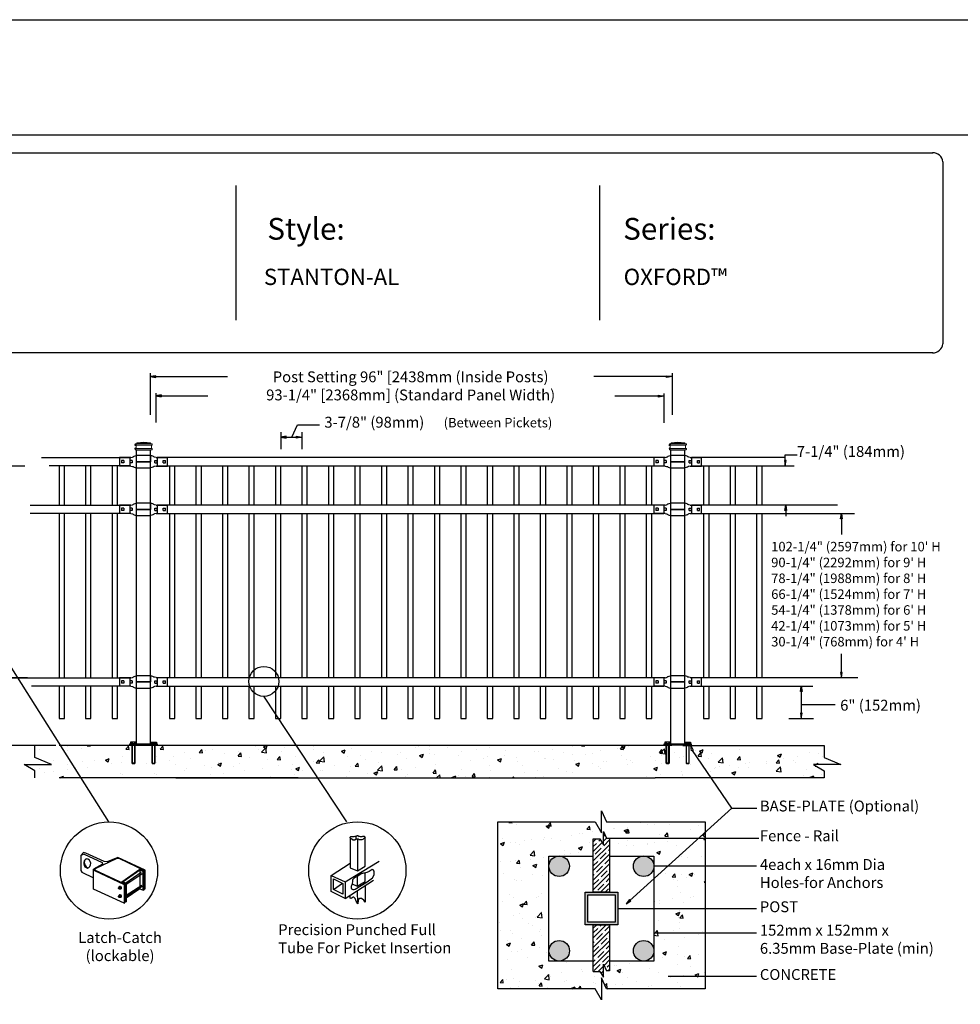
# Model space of a CAD drawing. Units: inches. Extents: x 29 to 584, y 32 to 398.
# Drawn here: x 174 to 347, y 217 to 398 of the extents above; entities that cross this region are included whole.
import ezdxf

# ---------------------------------------------------------------- set-up
doc = ezdxf.new("R2010")
doc.units = ezdxf.units.IN
doc.header["$MEASUREMENT"] = 0
for name, color, linetype in [('3D OBJECT 1', 250, 'Continuous'), ('BASE PLATES', 250, 'Continuous'), ('BASE PLATES 1', 250, 'Continuous'), ('CONCREATE 1', 250, 'Continuous'), ('DIMENSION 1', 250, 'Continuous'), ('FORMET OR TEMPLATE 1', 250, 'Continuous'), ('GATE POST 1', 250, 'Continuous'), ('Layer 1', 250, 'Continuous'), ('RAILS 1', 250, 'Continuous'), ('TEXT', 250, 'Continuous')]:
    doc.layers.add(name, color=color, linetype=linetype)
doc.styles.get("Standard").update_dxf_attribs({"font": 'Verdana.ttf'})
pattern_1 = [(50, (76.49, 126.285), (7.1726, -0.62752), [0.75, -8.25]), (355, (76.49, 126.285), (-1.38751, 7.52192), [0.6, -6.6]), (100.4514, (77.088, 126.233), (5.78509, 6.8944), [0.6374, -7.01142]), (46.1842, (76.49, 128.285), (10.6724, -1.6552), [1.125, -12.375]), (96.6356, (77.38, 128.147), (9.34662, 9.7412), [0.9561, -10.51714]), (351.184, (76.49, 128.285), (9.3466, 9.7412), [0.9, -9.9]), (21, (77.49, 127.785), (5.96907, -4.02619), [0.75, -8.25]), (326, (77.49, 127.785), (2.43315, 7.2515), [0.6, -6.6]), (71.4514, (77.988, 127.4497), (8.40222, 3.22531), [0.6374, -7.01142]), (37.5, (76.4902, 126.2852), (0.121599, 3.328939), [0, -6.52, 0, -6.7, 0, -6.625]), (7.5, (76.4902, 126.285), (2.630695, 3.944117), [0, -3.82, 0, -6.37, 0, -2.525]), (327.5, (74.2602, 126.2852), (5.338224, -0.225549), [0, -2.5, 0, -7.8, 0, -10.35]), (317.5, (73.2602, 126.285), (5.83186, 1.00105), [0, -3.25, 0, -5.18, 0, -7.35])]

# ---------------------------------------------------------------- blocks, each defined once
blk = doc.blocks.new('nut')
for p, q in [((1398.048, 154.364), (1398.418, 154.364)), ((1398.128, 154.09), (1398.107, 154.203)), ((1398.107, 154.203), (1398.107, 152.562)), ((1398.359, 154.203), (1398.338, 154.09)), ((1398.359, 154.09), (1398.359, 154.203)), ((1398.359, 152.562), (1398.359, 154.203)), ((1398.107, 154.09), (1398.359, 154.09)), ((1398.128, 152.562), (1398.128, 154.09)), ((1398.338, 154.09), (1398.338, 152.562)), ((1398.107, 152.562), (1398.359, 152.562)), ((1398.338, 152.541), (1398.128, 152.541))]:
    blk.add_line(p, q)
blk.add_lwpolyline([(1397.986, 154.213), (1397.986, 154.344, -0.326033), (1398.11, 154.344), (1398.11, 154.213), (1398.11, 154.344, -0.163017), (1398.356, 154.344), (1398.356, 154.213), (1398.356, 154.344, -0.326033), (1398.48, 154.344), (1398.48, 154.213), (1397.986, 154.213)], format="xyb")
blk.add_lwpolyline([(1397.986, 154.213, -0.414214), (1397.996, 154.203), (1398.47, 154.203, -0.414214), (1398.48, 154.213)], format="xyb", close=True)
blk.add_lwpolyline([(1398.107, 152.562), (1398.128, 152.541), (1398.338, 152.541), (1398.359, 152.562)])
blk = doc.blocks.new('base plate')
at = {"layer": 'BASE PLATES'}
for p, q in [((307.43, 267.2), (312.43, 267.2)), ((307.43, 266.95), (307.43, 267.2)), ((312.43, 266.95), (307.43, 266.95)), ((312.43, 267.2), (312.43, 266.95))]:
    blk.add_line(p, q, dxfattribs=at)
blk = doc.blocks.new('base plate 1')
at = {"layer": 'GATE POST 1', "color": 250}
blk.add_lwpolyline([(214.69, 265.58), (214.69, 265.58)], dxfattribs=at)
blk.add_blockref('base plate', (-96.26, -1.36))
at = {"linetype": 'Continuous', "yscale": 2.164278364862282, "zscale": 2.164278364862282}
for p, xscale in [((3238, -67.9), -2.164278364862282), ((-2810.65, -67.9), 2.164278364862282)]:
    blk.add_blockref('nut', p, dxfattribs=dict(at, xscale=xscale))
blk = doc.blocks.new('l b l')
for p, q in [((102.91, 1136.71), (103.18, 1136.77)), ((103.18, 1136.77), (103.31, 1136.82)), ((103.18, 1136.77), (103.18, 1136.77)), ((103.31, 1136.82), (103.38, 1136.86)), ((103.41, 1136.87), (103.38, 1136.86)), ((103.41, 1136.87), (103.51, 1136.93)), ((103.51, 1136.94), (103.69, 1137.01)), ((103.69, 1137.01), (103.96, 1137.07)), ((102.91, 1135.14), (103.18, 1135.08)), ((103.18, 1135.08), (103.18, 1135.08)), ((103.18, 1135.08), (103.31, 1135.03)), ((103.31, 1135.03), (103.38, 1134.99)), ((103.41, 1134.98), (103.38, 1134.99)), ((103.41, 1134.98), (103.51, 1134.92)), ((103.51, 1134.92), (103.69, 1134.84)), ((103.69, 1134.84), (103.96, 1134.78)), ((103.96, 1135.93), (106.49, 1135.93))]:
    blk.add_line(p, q)
at = {"layer": 'Layer 1', "color": 250, "lineweight": 25}
for points in [[(102.91, 1136.71), (100.83, 1136.71)], [(100.83, 1136.71), (100.83, 1135.14)], [(106.49, 1137.07), (103.96, 1137.07)], [(106.49, 1137.07), (106.49, 1135.93)], [(102.91, 1135.14), (100.83, 1135.14)], [(101.19, 1136.14), (101.19, 1135.72)], [(101.61, 1136.14), (101.19, 1136.14)], [(101.61, 1135.72), (101.19, 1135.72)], [(101.61, 1136.14), (101.61, 1135.72)], [(102.7, 1136.14), (102.7, 1135.72)], [(102.7, 1136.14), (102.7, 1135.72)], [(103.12, 1136.14), (102.7, 1136.14)], [(103.12, 1135.72), (102.7, 1135.72)], [(103.12, 1136.14), (103.12, 1135.72)], [(103.96, 1134.78), (103.96, 1135.93)]]:
    blk.add_lwpolyline(points, dxfattribs=at)

msp = doc.modelspace()

# ---------------------------------------------------------------- hatches: boundary and pattern name
at = {"layer": '3D OBJECT 1'}
h = msp.add_hatch(color=256, dxfattribs=at)
h.dxf.hatch_style = 1
h.paths.add_polyline_path([(270.9, 242.01, 1), (274.67, 242.01, 1)])
h = msp.add_hatch(color=256, dxfattribs=at)
h.dxf.hatch_style = 1
h.paths.add_polyline_path([(286.47, 242.01, 1), (290.24, 242.01, 1)])
h = msp.add_hatch(color=256, dxfattribs=at)
h.dxf.hatch_style = 1
h.paths.add_polyline_path([(270.91, 226.45, 1), (274.68, 226.45, 1)])
h = msp.add_hatch(color=256, dxfattribs=at)
h.dxf.hatch_style = 1
h.paths.add_polyline_path([(286.47, 226.45, 1), (290.24, 226.45, 1)])
at = {"layer": 'CONCREATE 1'}
h = msp.add_hatch(dxfattribs=at)
h.set_pattern_fill('AR-CONC', color=250)
h.set_pattern_definition([(50, (70.191, 126.285), (7.1726, -0.62752), [0.75, -8.25]), (355, (70.191, 126.285), (-1.3875, 7.52192), [0.6, -6.6]), (100.4514, (70.789, 126.233), (5.7851, 6.8944), [0.6374, -7.01142]), (46.184, (70.191, 128.285), (10.6724, -1.6552), [1.125, -12.375]), (96.6356, (71.081, 128.147), (9.3466, 9.7412), [0.9561, -10.51714]), (351.184, (70.191, 128.285), (9.3466, 9.7412), [0.9, -9.9]), (21, (71.191, 127.785), (5.96907, -4.02619), [0.75, -8.25]), (326, (71.191, 127.785), (2.43315, 7.2515), [0.6, -6.6]), (71.4514, (71.6886, 127.45), (8.40222, 3.2253), [0.6374, -7.01142]), (37.5, (70.1912, 126.2853), (0.1216, 3.32894), [0, -6.52, 0, -6.7, 0, -6.625]), (7.5, (70.1912, 126.2853), (2.630695, 3.94412), [0, -3.82, 0, -6.37, 0, -2.525]), (327.5, (67.9612, 126.2853), (5.338224, -0.22555), [0, -2.5, 0, -7.8, 0, -10.35]), (317.5, (66.961, 126.2853), (5.83186, 1.00105), [0, -3.25, 0, -5.18, 0, -7.35])])
h.paths.add_polyline_path([(195.21, 264.26), (176.28, 264.26), (176.28, 262.05), (179.34, 260.74), (174.31, 260.74), (176.28, 259.6), (176.28, 258.26), (193.49, 258.26), (193.49, 258.51), (195.21, 258.51)])
h = msp.add_hatch(dxfattribs=at)
h.set_pattern_fill('AR-CONC', color=250)
h.set_pattern_definition(pattern_1)
h.paths.add_polyline_path([(217.72, 264.26), (196.61, 264.26), (196.61, 258.51), (205.02, 258.51), (205.02, 258.26), (218.12, 258.26)])
h.paths.add_polyline_path([(298, 264.26), (217.72, 264.26), (218.12, 258.26), (291.8, 258.26), (291.8, 258.51), (298, 258.51)])
h = msp.add_hatch(dxfattribs=at)
h.set_pattern_fill('AR-CONC', color=250)
h.set_pattern_definition(pattern_1)
h.paths.add_polyline_path([(321.55, 262.05), (321.55, 264.26), (288.68, 264.26), (288.68, 258.51), (297.03, 258.51), (297.03, 258.26), (321.55, 258.26), (321.55, 259.6), (319.58, 260.74), (324.62, 260.74)])
h = msp.add_hatch(dxfattribs=at)
h.set_pattern_fill('AR-CONC', color=256)
h.set_pattern_definition([(50, (81.888, 125.3494), (7.1726, -0.62752), [0.75, -8.25]), (355, (81.888, 125.3494), (-1.38751, 7.52192), [0.6, -6.6]), (100.4514, (82.4857, 125.297), (5.78509, 6.8944), [0.6374, -7.01142]), (46.184, (81.888, 127.349), (10.6724, -1.6552), [1.125, -12.375]), (96.6356, (82.777, 127.211), (9.3466, 9.7412), [0.9561, -10.51714]), (351.184, (81.888, 127.349), (9.3466, 9.7412), [0.9, -9.9]), (21, (82.888, 126.8494), (5.96907, -4.02619), [0.75, -8.25]), (326, (82.888, 126.8494), (2.43315, 7.2515), [0.6, -6.6]), (71.4514, (83.3854, 126.514), (8.40222, 3.22531), [0.6374, -7.01142]), (37.5, (81.888, 125.3494), (0.121599, 3.328939), [0, -6.52, 0, -6.7, 0, -6.625]), (7.5, (81.888, 125.3494), (2.630695, 3.944117), [0, -3.82, 0, -6.37, 0, -2.525]), (327.5, (79.658, 125.3494), (5.338224, -0.22555), [0, -2.5, 0, -7.8, 0, -10.35]), (317.5, (78.658, 125.3494), (5.83186, 1.00105), [0, -3.25, 0, -5.18, 0, -7.35])])
h.paths.add_polyline_path([(279.07, 247.07), (280.29, 247.07), (280.93, 245.97), (280.93, 248.39), (281.52, 247.18), (282.07, 247.18), (283.07, 247.35), (283.07, 247.18), (299.64, 247.18), (299.64, 250.19), (281.5, 250.19), (280.57, 252.2), (280.57, 248.16), (279.4, 250.19), (261.51, 250.19), (261.51, 219.45), (279.4, 219.45), (280.57, 217.42), (280.57, 221.47), (281.5, 219.45), (299.64, 219.45), (299.64, 221.8), (293.86, 221.8), (293.86, 221.64), (292.86, 221.8), (293.86, 221.97), (293.86, 221.8), (299.64, 221.8), (299.64, 229.67), (291.24, 229.67), (291.24, 229.5), (290.24, 229.67), (290.24, 224.56), (282.07, 224.56), (282.07, 222.77), (281.52, 222.77), (280.93, 223.98), (280.93, 221.56), (280.29, 222.66), (279.07, 222.66), (279.07, 224.56), (270.91, 224.56), (270.91, 241.84, -0.021702), (270.9, 242.01, -0.021702), (270.91, 242.17), (270.91, 243.89), (279.07, 243.89)])
h.paths.add_polyline_path([(299.64, 242.01), (291.24, 242.01), (291.24, 241.84), (290.24, 242.01), (290.24, 234.23), (299.64, 234.23)], flags=17)
h.paths.add_polyline_path([(299.64, 247.18), (283.07, 247.18), (283.07, 247.02), (282.07, 247.18), (282.07, 243.89), (290.24, 243.89), (290.24, 242.01), (291.24, 242.17), (291.24, 242.01), (299.64, 242.01)], flags=17)
h.paths.add_polyline_path([(299.64, 234.23), (290.24, 234.23), (290.24, 229.67), (291.24, 229.84), (291.24, 229.67), (299.64, 229.67)], flags=17)
at = {"layer": 'GATE POST 1'}
h = msp.add_hatch(color=256, dxfattribs=at)
h.dxf.hatch_style = 1
h.paths.add_polyline_path([(277.57, 231.23), (283.57, 231.23), (283.57, 237.23), (277.57, 237.23)])
h.paths.add_polyline_path([(278.07, 231.73), (283.07, 231.73), (283.07, 236.73), (278.07, 236.73)], flags=16)
at = {"layer": 'RAILS 1'}
h = msp.add_hatch(dxfattribs=at)
h.set_pattern_fill('ANSI35', color=256, scale=5)
h.set_pattern_definition([(45, (81.8879, 125.3494), (-0.8838835, 0.8838835), []), (45, (82.7718, 125.3494), (-0.8838835, 0.8838835), [1.5625, -0.3125, 0, -0.3125])])
h.paths.add_polyline_path([(282.07, 247.18), (281.52, 247.18), (280.93, 248.39), (280.93, 245.97), (280.29, 247.07), (279.07, 247.07), (279.07, 237.23), (282.07, 237.23)])
h.paths.add_polyline_path([(282.07, 231.23), (279.07, 231.23), (279.07, 222.66), (280.29, 222.66), (280.93, 221.56), (280.93, 223.98), (281.52, 222.77), (282.07, 222.77)])

# ---------------------------------------------------------------- linework, layer by layer
for p, q in [((197.55, 332.77), (197.55, 325.12)), ((293.57, 332.77), (293.57, 325.12)), ((198.57, 329.12), (198.57, 323.69)), ((199.57, 328.78), (199.57, 328.45)), ((292.07, 329.05), (292.07, 323.62)), ((224.64, 323.25), (228.67, 323.25)), ((221.57, 321.94), (221.57, 318.77)), ((225.44, 321.94), (225.44, 318.77)), ((193.76, 317.24), (193.76, 315.72)), ((198.82, 317.24), (198.82, 315.72)), ((292.07, 317.24), (292.07, 315.72)), ((297.13, 317.24), (297.13, 315.72)), ((193.76, 308.47), (193.76, 306.95)), ((198.82, 308.47), (198.82, 306.95)), ((292.07, 308.47), (292.07, 306.95)), ((297.13, 308.47), (297.13, 306.95)), ((193.76, 276.7), (193.76, 275.18)), ((198.82, 276.7), (198.82, 275.18)), ((292.07, 276.7), (292.07, 275.18)), ((297.13, 276.7), (297.13, 275.18)), ((315.06, 269.18), (319.61, 269.18)), ((304.57, 252.72), (297.33, 263.3)), ((285.11, 235.08), (304.57, 252.72)), ((304.57, 252.72), (309.19, 252.72)), ((185.27, 244.52), (184.78, 243.99)), ((185.36, 244.22), (184.78, 243.99)), ((184.78, 243.99), (184.78, 241.22)), ((185.69, 244.39), (185.27, 244.52)), ((185.36, 244.22), (188.7, 242.72)), ((189.03, 242.89), (185.69, 244.39)), ((187.44, 241.62), (191.45, 243.47)), ((191.58, 243.64), (189.6, 242.81)), ((191.45, 243.47), (191.74, 243.52)), ((196.63, 241.3), (191.58, 243.64)), ((191.74, 243.52), (196.46, 241.22)), ((184.78, 241.22), (184.94, 240.89)), ((188.75, 242.41), (187.11, 241.47)), ((187.11, 241.47), (187.28, 241.22)), ((187.11, 237.8), (187.11, 241.47)), ((187.28, 241.22), (192.71, 238.63)), ((187.36, 241.3), (187.44, 241.62)), ((192.87, 238.71), (187.36, 241.3)), ((188.7, 242.72), (188.75, 242.41)), ((189.6, 242.81), (189.03, 242.89)), ((192.29, 239.13), (195.63, 241.47)), ((195.63, 241.3), (192.54, 239.13)), ((195.63, 241.47), (196.38, 241.14)), ((196.21, 241.05), (195.63, 241.3)), ((195.63, 241.3), (195.63, 237.88)), ((196.21, 241.05), (196.38, 241.14)), ((196.38, 241.14), (196.38, 237.63)), ((196.46, 241.22), (196.46, 237.8)), ((196.63, 237.88), (196.63, 241.3)), ((184.94, 240.89), (187.11, 239.88)), ((193.04, 238.97), (195.88, 240.89)), ((196.05, 240.63), (193.21, 238.71)), ((196.21, 237.63), (196.21, 241.05)), ((192.71, 235.21), (187.11, 237.8)), ((191.7, 238.04), (191.74, 238.08)), ((191.7, 237.94), (191.7, 238.04)), ((191.7, 237.99), (191.74, 238.01)), ((191.74, 237.87), (191.7, 237.94)), ((191.87, 238.3), (191.73, 238.2)), ((191.73, 238.2), (191.91, 238.22)), ((191.73, 238.2), (191.73, 238.07)), ((191.74, 238.08), (191.78, 238.09)), ((191.74, 238.01), (191.77, 238.01)), ((191.79, 237.83), (191.74, 237.87)), ((191.77, 238.01), (191.81, 237.98)), ((191.78, 238.09), (191.79, 238.11)), ((191.78, 238.09), (191.82, 238.07)), ((191.83, 237.84), (191.78, 237.84)), ((191.79, 238.11), (191.82, 238.12)), ((191.86, 237.8), (191.79, 237.83)), ((191.81, 237.98), (191.83, 237.94)), ((191.82, 238.12), (191.86, 238.12)), ((191.86, 238.03), (191.82, 238.07)), ((191.83, 237.94), (191.85, 237.87)), ((191.85, 237.87), (191.83, 237.85)), ((191.83, 237.85), (191.83, 237.84)), ((191.86, 238.12), (191.91, 238.09)), ((191.91, 237.98), (191.86, 238.03)), ((191.92, 237.85), (191.86, 237.8)), ((191.89, 237.78), (191.86, 237.8)), ((192.05, 238.3), (191.87, 238.3)), ((192.08, 237.78), (191.89, 237.78)), ((191.91, 238.22), (192.05, 238.3)), ((191.91, 238.22), (192.07, 238.01)), ((191.91, 238.09), (191.97, 238.02)), ((191.92, 237.9), (191.91, 237.98)), ((191.92, 237.85), (191.92, 237.9)), ((191.96, 237.85), (191.92, 237.85)), ((191.99, 237.89), (191.96, 237.85)), ((191.97, 238.02), (191.98, 237.95)), ((191.98, 237.95), (191.99, 237.89)), ((192.05, 238.3), (192.21, 238.1)), ((192.07, 238.01), (192.21, 238.1)), ((192.07, 238.01), (192.07, 237.78)), ((192.21, 237.87), (192.08, 237.78)), ((192.21, 238.1), (192.21, 237.87)), ((192.29, 239.13), (192.23, 239.02)), ((192.96, 238.8), (192.29, 239.13)), ((192.54, 239.13), (193.12, 238.88)), ((192.87, 238.71), (192.71, 238.63)), ((192.71, 238.63), (192.71, 235.21)), ((192.87, 235.29), (192.87, 238.71)), ((192.96, 235.38), (192.96, 238.8)), ((193.12, 238.88), (193.12, 235.46)), ((193.12, 236.68), (195.96, 238.55)), ((196.05, 238.3), (193.12, 236.38)), ((195.63, 237.88), (193.12, 236.13)), ((195.63, 237.88), (196.21, 237.63)), ((196.38, 237.63), (196.21, 237.63)), ((196.46, 237.8), (196.63, 237.88)), ((191.7, 236.49), (191.74, 236.53)), ((191.7, 236.39), (191.7, 236.49)), ((191.7, 236.44), (191.74, 236.47)), ((191.74, 236.32), (191.7, 236.39)), ((191.87, 236.75), (191.73, 236.65)), ((191.73, 236.65), (191.91, 236.67)), ((191.73, 236.65), (191.73, 236.53)), ((191.74, 236.53), (191.78, 236.54)), ((191.74, 236.47), (191.77, 236.47)), ((191.79, 236.28), (191.74, 236.32)), ((191.77, 236.47), (191.81, 236.43)), ((191.78, 236.54), (191.79, 236.56)), ((191.78, 236.54), (191.82, 236.52)), ((191.83, 236.29), (191.78, 236.29)), ((191.79, 236.56), (191.82, 236.57)), ((191.86, 236.25), (191.79, 236.28)), ((191.81, 236.43), (191.83, 236.39)), ((191.82, 236.57), (191.86, 236.57)), ((191.86, 236.48), (191.82, 236.52)), ((191.83, 236.39), (191.85, 236.32)), ((191.85, 236.32), (191.83, 236.3)), ((191.83, 236.3), (191.83, 236.29)), ((191.86, 236.57), (191.91, 236.55)), ((191.91, 236.43), (191.86, 236.48)), ((191.92, 236.3), (191.86, 236.25)), ((191.89, 236.23), (191.86, 236.25)), ((192.05, 236.75), (191.87, 236.75)), ((192.08, 236.23), (191.89, 236.23)), ((191.91, 236.67), (192.05, 236.75)), ((191.91, 236.67), (192.07, 236.46)), ((191.91, 236.55), (191.97, 236.47)), ((191.92, 236.35), (191.91, 236.43)), ((191.92, 236.3), (191.92, 236.35)), ((191.96, 236.3), (191.92, 236.3)), ((191.99, 236.34), (191.96, 236.3)), ((191.97, 236.47), (191.98, 236.4)), ((191.98, 236.4), (191.99, 236.34)), ((192.05, 236.75), (192.21, 236.55)), ((192.07, 236.46), (192.21, 236.55)), ((192.07, 236.46), (192.07, 236.23)), ((192.21, 236.32), (192.08, 236.23)), ((192.21, 236.55), (192.21, 236.32)), ((192.71, 235.21), (192.87, 235.29)), ((193.12, 235.46), (192.96, 235.38))]:
    msp.add_line(p, q)
at = {"color": 250}
msp.add_line((223.57, 320.99), (224.64, 323.25), dxfattribs=at)
msp.add_lwpolyline([(29.03, 397.86), (583.76, 397.86), (583.76, 32.17), (29.03, 32.17)], close=True, dxfattribs=at)
for points in [[(180.76, 315.72), (180.76, 308.47)], [(181.76, 308.47), (181.76, 315.72)], [(185.63, 315.72), (185.63, 308.47)], [(186.63, 308.47), (186.63, 315.72)], [(190.51, 315.72), (190.51, 308.47)], [(191.51, 308.47), (191.51, 315.72)], [(201.07, 315.72), (201.07, 308.47)], [(202.07, 308.47), (202.07, 315.72)], [(205.94, 315.72), (205.94, 308.47)], [(206.94, 308.47), (206.94, 315.72)], [(210.82, 315.72), (210.82, 308.47)], [(211.82, 308.47), (211.82, 315.72)], [(215.69, 315.72), (215.69, 308.47)], [(216.69, 308.47), (216.69, 315.72)], [(220.57, 315.72), (220.57, 308.47)], [(221.57, 308.47), (221.57, 315.72)], [(225.44, 315.72), (225.44, 308.47)], [(226.44, 308.47), (226.44, 315.72)], [(230.32, 315.72), (230.32, 308.47)], [(231.32, 308.47), (231.32, 315.72)], [(235.19, 315.72), (235.19, 308.47)], [(236.19, 308.47), (236.19, 315.72)], [(240.07, 315.72), (240.07, 308.47)], [(241.07, 308.47), (241.07, 315.72)], [(244.94, 315.72), (244.94, 308.47)], [(245.94, 308.47), (245.94, 315.72)], [(249.82, 315.72), (249.82, 308.47)], [(250.82, 308.47), (250.82, 315.72)], [(254.69, 315.72), (254.69, 308.47)], [(255.69, 308.47), (255.69, 315.72)], [(259.57, 315.72), (259.57, 308.47)], [(260.57, 308.47), (260.57, 315.72)], [(264.44, 315.72), (264.44, 308.47)], [(265.44, 308.47), (265.44, 315.72)], [(269.32, 315.72), (269.32, 308.47)], [(270.32, 308.47), (270.32, 315.72)], [(274.19, 315.72), (274.19, 308.47)], [(275.19, 308.47), (275.19, 315.72)], [(279.07, 315.72), (279.07, 308.47)], [(280.07, 308.47), (280.07, 315.72)], [(283.94, 315.72), (283.94, 308.47)], [(284.94, 308.47), (284.94, 315.72)], [(288.82, 315.72), (288.82, 308.47)], [(289.82, 308.47), (289.82, 315.72)], [(299.38, 315.72), (299.38, 308.47)], [(300.38, 308.47), (300.38, 315.72)], [(304.25, 315.72), (304.25, 308.47)], [(305.25, 308.47), (305.25, 315.72)], [(309.13, 315.72), (309.13, 308.47)], [(310.13, 308.47), (310.13, 315.72)], [(180.76, 306.95), (180.76, 276.7)], [(181.76, 276.7), (181.76, 306.95)], [(185.63, 306.95), (185.63, 276.7)], [(186.63, 276.7), (186.63, 306.95)], [(190.51, 306.95), (190.51, 276.7)], [(191.51, 276.7), (191.51, 306.95)], [(201.07, 306.95), (201.07, 276.7)], [(202.07, 276.7), (202.07, 306.95)], [(205.94, 306.95), (205.94, 276.7)], [(206.94, 276.7), (206.94, 306.95)], [(210.82, 306.95), (210.82, 276.7)], [(211.82, 276.7), (211.82, 306.95)], [(215.69, 306.95), (215.69, 276.7)], [(216.69, 276.7), (216.69, 306.95)], [(220.57, 306.95), (220.57, 276.7)], [(221.57, 276.7), (221.57, 306.95)], [(225.44, 306.95), (225.44, 276.7)], [(226.44, 276.7), (226.44, 306.95)], [(230.32, 306.95), (230.32, 276.7)], [(231.32, 276.7), (231.32, 306.95)], [(235.19, 306.95), (235.19, 276.7)], [(236.19, 276.7), (236.19, 306.95)], [(240.07, 306.95), (240.07, 276.7)], [(241.07, 276.7), (241.07, 306.95)], [(244.94, 306.95), (244.94, 276.7)], [(245.94, 276.7), (245.94, 306.95)], [(249.82, 306.95), (249.82, 276.7)], [(250.82, 276.7), (250.82, 306.95)], [(254.69, 306.95), (254.69, 276.7)], [(255.69, 276.7), (255.69, 306.95)], [(259.57, 306.95), (259.57, 276.7)], [(260.57, 276.7), (260.57, 306.95)], [(264.44, 306.95), (264.44, 276.7)], [(265.44, 276.7), (265.44, 306.95)], [(269.32, 306.95), (269.32, 276.7)], [(270.32, 276.7), (270.32, 306.95)], [(274.19, 306.95), (274.19, 276.7)], [(275.19, 276.7), (275.19, 306.95)], [(279.07, 306.95), (279.07, 276.7)], [(280.07, 276.7), (280.07, 306.95)], [(283.94, 306.95), (283.94, 276.7)], [(284.94, 276.7), (284.94, 306.95)], [(288.82, 306.95), (288.82, 276.7)], [(289.82, 276.7), (289.82, 306.95)], [(299.38, 306.95), (299.38, 276.7)], [(300.38, 276.7), (300.38, 306.95)], [(304.25, 306.95), (304.25, 276.7)], [(305.25, 276.7), (305.25, 306.95)], [(309.13, 306.95), (309.13, 276.7)], [(310.13, 276.7), (310.13, 306.95)], [(180.76, 275.18), (180.76, 269.18), (181.76, 269.18), (181.76, 275.18)], [(185.63, 275.18), (185.63, 269.18), (186.63, 269.18), (186.63, 275.18)], [(190.51, 275.18), (190.51, 269.18), (191.51, 269.18), (191.51, 275.18)], [(201.07, 275.18), (201.07, 269.18), (202.07, 269.18), (202.07, 275.18)], [(205.94, 275.18), (205.94, 269.18), (206.94, 269.18), (206.94, 275.18)], [(210.82, 275.18), (210.82, 269.18), (211.82, 269.18), (211.82, 275.18)], [(215.69, 275.18), (215.69, 269.18), (216.69, 269.18), (216.69, 275.18)], [(220.57, 275.18), (220.57, 269.18), (221.57, 269.18), (221.57, 275.18)], [(225.44, 275.18), (225.44, 269.18), (226.44, 269.18), (226.44, 275.18)], [(230.32, 275.18), (230.32, 269.18), (231.32, 269.18), (231.32, 275.18)], [(235.19, 275.18), (235.19, 269.18), (236.19, 269.18), (236.19, 275.18)], [(240.07, 275.18), (240.07, 269.18), (241.07, 269.18), (241.07, 275.18)], [(244.94, 275.18), (244.94, 269.18), (245.94, 269.18), (245.94, 275.18)], [(249.82, 275.18), (249.82, 269.18), (250.82, 269.18), (250.82, 275.18)], [(254.69, 275.18), (254.69, 269.18), (255.69, 269.18), (255.69, 275.18)], [(259.57, 275.18), (259.57, 269.18), (260.57, 269.18), (260.57, 275.18)], [(264.44, 275.18), (264.44, 269.18), (265.44, 269.18), (265.44, 275.18)], [(269.32, 275.18), (269.32, 269.18), (270.32, 269.18), (270.32, 275.18)], [(274.19, 275.18), (274.19, 269.18), (275.19, 269.18), (275.19, 275.18)], [(279.07, 275.18), (279.07, 269.18), (280.07, 269.18), (280.07, 275.18)], [(283.94, 275.18), (283.94, 269.18), (284.94, 269.18), (284.94, 275.18)], [(288.82, 275.18), (288.82, 269.18), (289.82, 269.18), (289.82, 275.18)], [(299.38, 275.18), (299.38, 269.18), (300.38, 269.18), (300.38, 275.18)], [(304.25, 275.18), (304.25, 269.18), (305.25, 269.18), (305.25, 275.18)], [(309.13, 275.18), (309.13, 269.18), (310.13, 269.18), (310.13, 275.18)]]:
    msp.add_lwpolyline(points)
for centre, radius, start, end in [((186.2, 242.55), 0.924, 116.7097, 257.9853), ((186.4, 242.7), 1.01, 151.5365, 255.9273), ((185.71, 242.49), 0.883, 284.5976, 86.1152)]:
    msp.add_arc(centre, radius, start, end)
at = {"layer": '3D OBJECT 1', "color": 250}
for p, q in [((189.94, 250.16), (153.13, 308.39)), ((233.7, 250.18), (218.45, 273.29)), ((234.33, 247.36), (234.43, 247.47)), ((234.33, 247.25), (234.33, 247.36)), ((234.49, 247.05), (234.33, 247.25)), ((234.33, 247.25), (234.33, 241.72)), ((234.43, 247.47), (234.58, 247.51)), ((234.8, 246.88), (234.49, 247.05)), ((234.58, 247.51), (235.07, 247.51)), ((234.8, 246.83), (234.8, 246.88)), ((235.16, 246.83), (234.8, 246.83)), ((235.07, 247.51), (235.24, 247.55)), ((235.42, 247.01), (235.16, 246.83)), ((235.24, 247.55), (235.42, 247.55)), ((235.42, 247.55), (235.61, 247.68)), ((235.42, 247.01), (235.42, 247.55)), ((235.67, 247.01), (235.42, 247.01)), ((235.61, 247.68), (235.76, 247.68)), ((235.67, 247.01), (235.67, 241.19)), ((235.87, 246.97), (235.67, 247.01)), ((235.76, 247.68), (236, 247.48)), ((235.93, 246.9), (235.87, 246.97)), ((236.5, 246.9), (235.93, 246.9)), ((236, 247.48), (236.07, 247.57)), ((236.07, 247.57), (236.14, 247.51)), ((236.14, 247.51), (236.54, 247.51)), ((236.64, 246.95), (236.5, 246.9)), ((236.54, 247.51), (236.67, 247.57)), ((236.94, 247.26), (236.64, 246.95)), ((236.67, 247.57), (236.79, 247.57)), ((236.79, 247.57), (236.91, 247.54)), ((236.91, 247.54), (237.01, 247.45)), ((237.1, 247.26), (236.94, 247.26)), ((237.01, 247.45), (237.01, 247.38)), ((237.01, 247.38), (237.1, 247.26)), ((237.1, 242.02), (237.1, 247.26)), ((233.41, 239.12), (239.64, 242.96)), ((230.82, 240.33), (234.33, 242.56)), ((234.33, 241.72), (235.67, 241.19)), ((235.67, 241.19), (237.1, 242.02)), ((238.38, 241.42), (237.85, 241.07)), ((238.55, 241.37), (238.38, 241.42)), ((238.72, 241.13), (238.55, 241.37)), ((238.72, 240.43), (238.72, 241.13)), ((230.82, 240.33), (233.41, 239.12)), ((230.82, 237.36), (230.82, 240.33)), ((231.26, 239.67), (232.99, 238.84)), ((231.26, 237.73), (231.26, 239.67)), ((233.41, 236.1), (238.6, 239.44)), ((234.75, 239.27), (234.67, 238.79)), ((235.14, 239.86), (234.75, 239.53)), ((234.75, 239.53), (234.75, 239.27)), ((235.61, 240.13), (235.14, 239.86)), ((236.49, 240.68), (235.61, 240.13)), ((235.61, 240.13), (235.61, 238.34)), ((236.61, 240.68), (236.49, 240.68)), ((236.77, 240.76), (236.61, 240.68)), ((237, 240.76), (236.77, 240.76)), ((237.1, 240.71), (237, 240.76)), ((237.17, 240.79), (237.1, 240.71)), ((237.1, 239.23), (237.1, 240.71)), ((237.37, 240.83), (237.17, 240.79)), ((237.85, 241.07), (237.37, 240.83)), ((237.46, 239.16), (237.94, 239.53)), ((237.94, 239.53), (238.42, 239.9)), ((238.42, 239.9), (238.72, 240.43)), ((231.26, 237.73), (232.93, 238.87)), ((232.99, 236.85), (231.26, 237.73)), ((232.99, 238.84), (232.99, 236.85)), ((233.41, 239.12), (233.41, 236.1)), ((234.67, 238.79), (234.5, 238.31)), ((234.5, 238.31), (234.5, 238.06)), ((234.5, 238.06), (234.55, 237.85)), ((234.55, 237.85), (234.84, 237.71)), ((234.72, 238.76), (235.61, 238.34)), ((234.84, 237.71), (235.04, 237.71)), ((235.04, 237.71), (235.27, 237.77)), ((235.27, 237.77), (237.46, 239.16)), ((235.61, 238.34), (237.1, 239.23)), ((235.71, 235.08), (235.67, 237.55)), ((237.08, 238.46), (237.08, 235.4)), ((233.41, 236.1), (230.82, 237.36)), ((234.3, 236.12), (234.3, 236.67)), ((234.5, 236.05), (234.3, 236.12)), ((234.85, 236.3), (234.5, 236.05)), ((235.01, 236.3), (234.85, 236.3)), ((235.22, 236.08), (235.01, 236.3)), ((235.42, 235.56), (235.22, 236.08)), ((235.7, 235.73), (235.78, 235.69)), ((235.78, 235.7), (235.71, 235.08)), ((235.92, 235.99), (235.78, 235.7)), ((236.02, 236.06), (235.92, 235.99)), ((236.4, 236.06), (236.02, 236.06)), ((236.82, 235.78), (236.4, 236.06)), ((237.08, 235.4), (236.82, 235.78)), ((235.71, 235.08), (235.42, 235.56))]:
    msp.add_line(p, q, dxfattribs=at)
at = {"layer": '3D OBJECT 1'}
for centre, radius in [((218.45, 276.04), 2.76), ((272.79, 242.01), 1.89), ((288.35, 242.01), 1.89), ((272.8, 226.45), 1.89), ((288.35, 226.45), 1.89)]:
    msp.add_circle(centre, radius, dxfattribs=at)
at = {"layer": '3D OBJECT 1', "color": 250}
for centre in [(189.94, 241.22), (235.65, 241.24)]:
    msp.add_circle(centre, 8.95, dxfattribs=at)
at = {"layer": 'BASE PLATES 1'}
for points in [[(279.07, 224.56), (270.91, 224.56), (270.91, 243.89), (279.07, 243.89)], [(282.07, 243.89), (290.24, 243.89), (290.24, 224.56), (282.07, 224.56)]]:
    msp.add_lwpolyline(points, dxfattribs=at)
at = {"layer": 'CONCREATE 1', "color": 250}
for p, q in [((180.14, 264.26), (154.33, 264.26)), ((176.28, 262.05), (176.28, 264.26)), ((293.52, 264.26), (180.78, 264.26)), ((295.55, 264.26), (321.55, 264.26)), ((321.55, 264.26), (321.55, 262.05)), ((179.34, 260.74), (176.28, 262.05)), ((321.55, 262.05), (324.62, 260.74)), ((176.28, 259.6), (174.31, 260.74)), ((174.31, 260.74), (179.34, 260.74)), ((176.28, 258.26), (176.28, 259.6)), ((324.62, 260.74), (319.58, 260.74)), ((319.58, 260.74), (321.55, 259.6)), ((321.55, 259.6), (321.55, 258.26)), ((224.73, 258.26), (180.78, 258.26)), ((202.26, 258.26), (290.47, 258.26)), ((321.55, 258.26), (290.47, 258.26))]:
    msp.add_line(p, q, dxfattribs=at)
at = {"layer": 'CONCREATE 1'}
for p, q in [((280.57, 248.16), (280.57, 252.2)), ((280.57, 252.2), (281.5, 250.19)), ((261.51, 250.19), (279.4, 250.19)), ((261.51, 219.45), (261.51, 250.19)), ((279.4, 250.19), (280.57, 248.16)), ((281.5, 250.19), (299.64, 250.19)), ((299.64, 250.19), (299.64, 219.45)), ((281.5, 219.45), (280.57, 221.47)), ((280.57, 221.47), (280.57, 217.42)), ((279.4, 219.45), (261.51, 219.45)), ((280.57, 217.42), (279.4, 219.45)), ((299.64, 219.45), (281.5, 219.45))]:
    msp.add_line(p, q, dxfattribs=at)
at = {"layer": 'DIMENSION 1', "color": 250}
for p, q in [((198.55, 332.32), (197.55, 332.15)), ((197.55, 332.15), (198.55, 331.99)), ((197.55, 332.15), (211.75, 332.15)), ((198.55, 331.99), (198.55, 332.32)), ((293.57, 332.15), (279.18, 332.15)), ((292.57, 332.32), (293.57, 332.15)), ((292.57, 331.99), (292.57, 332.32)), ((293.57, 332.15), (292.57, 331.99)), ((199.57, 328.78), (198.57, 328.61)), ((198.57, 328.61), (199.57, 328.45)), ((198.57, 328.61), (208.13, 328.61)), ((292.07, 328.55), (283.03, 328.55)), ((291.07, 328.71), (292.07, 328.55)), ((291.07, 328.38), (291.07, 328.71)), ((292.07, 328.55), (291.07, 328.38)), ((222.57, 321.16), (221.57, 320.99)), ((221.57, 320.99), (222.57, 320.83)), ((221.57, 320.99), (225.44, 320.99)), ((222.57, 320.83), (222.57, 321.16)), ((224.44, 321.16), (225.44, 320.99)), ((224.44, 320.83), (224.44, 321.16)), ((225.44, 320.99), (224.44, 320.83)), ((314.4, 315.72), (314.4, 317.72)), ((314.4, 317.72), (316.61, 317.72)), ((314.23, 316.72), (314.4, 315.72)), ((314.56, 316.72), (314.23, 316.72)), ((314.4, 315.72), (314.56, 316.72)), ((314.31, 307.47), (314.48, 308.47)), ((314.48, 308.47), (314.65, 307.47)), ((314.48, 308.47), (314.48, 306.47)), ((314.65, 307.47), (314.31, 307.47)), ((317.18, 274.18), (317.34, 275.18)), ((317.51, 274.18), (317.18, 274.18)), ((317.34, 275.18), (317.51, 274.18)), ((317.34, 275.18), (317.34, 269.18)), ((317.18, 270.18), (317.34, 269.18)), ((317.51, 270.18), (317.18, 270.18)), ((317.34, 271.78), (323.61, 271.78)), ((317.34, 269.18), (317.51, 270.18)), ((297.17, 263.25), (297.03, 264.26)), ((297.03, 264.26), (297.48, 263.35)), ((297.48, 263.35), (297.17, 263.25)), ((285.74, 235.88), (285.11, 235.08)), ((285.96, 235.63), (285.74, 235.88)), ((285.11, 235.08), (285.96, 235.63))]:
    msp.add_line(p, q, dxfattribs=at)
at = {"layer": 'DIMENSION 1'}
for p, q in [((324.55, 305.94), (324.72, 306.94)), ((324.72, 306.94), (324.88, 305.94)), ((324.72, 306.94), (324.72, 303.08)), ((324.88, 305.94), (324.55, 305.94)), ((324.72, 276.69), (324.72, 281.13)), ((324.55, 277.69), (324.72, 276.69)), ((324.88, 277.69), (324.55, 277.69)), ((324.72, 276.69), (324.88, 277.69)), ((282.07, 247.18), (309.55, 247.18)), ((309.09, 242.01), (290.24, 242.01)), ((283.57, 234.23), (309.09, 234.23)), ((309.09, 229.67), (290.24, 229.67)), ((292.86, 221.8), (309.09, 221.8))]:
    msp.add_line(p, q, dxfattribs=at)
at = {"layer": 'FORMET OR TEMPLATE 1', "color": 250}
for p, q in [((213.29, 367.36), (213.29, 342.51)), ((280.19, 367.36), (280.19, 342.51))]:
    msp.add_line(p, q, dxfattribs=at)
for points in [[(73.5, 376.64), (539.3, 376.64)], [(76.78, 373.36), (341.53, 373.36)], [(343.4, 371.7), (343.4, 338.18)], [(341.53, 336.51), (76.76, 336.51)]]:
    msp.add_lwpolyline(points, dxfattribs=at)
for centre, start, end in [((341.53, 371.49), 6.3884, 90.1291), ((341.53, 338.39), 269.8709, 353.6116)]:
    msp.add_arc(centre, 1.87, start, end, dxfattribs=at)
at = {"layer": 'GATE POST 1', "color": 250}
for points in [[(195.02, 264.26), (195.02, 318.69), (197.55, 318.69), (197.55, 264.26), (197.55, 264.26)], [(293.33, 264.26), (293.33, 318.69), (295.86, 318.69), (295.86, 264.26), (295.86, 264.26)]]:
    msp.add_lwpolyline(points, dxfattribs=at)
at = {"layer": 'GATE POST 1'}
for points in [[(277.57, 237.23), (283.57, 237.23), (283.57, 231.23), (277.57, 231.23)], [(278.07, 236.73), (283.07, 236.73), (283.07, 231.73), (278.07, 231.73)]]:
    msp.add_lwpolyline(points, close=True, dxfattribs=at)
at = {"layer": 'Layer 1', "color": 250}
for points in [[(194.84, 319.55), (194.84, 319.55), (194.94, 319.55), (194.94, 319.55), (194.94, 319.61), (194.89, 319.66), (194.84, 319.66), (194.78, 319.66), (194.73, 319.61), (194.73, 319.55), (194.73, 319.49), (194.78, 319.45), (194.84, 319.45), (194.89, 319.45), (194.94, 319.49), (194.94, 319.55), (194.94, 319.55), (194.84, 319.55), (194.84, 319.55)], [(194.84, 318.92), (194.84, 318.92), (194.94, 318.92), (194.94, 318.92), (194.94, 318.98), (194.89, 319.03), (194.84, 319.03), (194.78, 319.03), (194.73, 318.98), (194.73, 318.92), (194.73, 318.87), (194.78, 318.82), (194.84, 318.82), (194.89, 318.82), (194.94, 318.87), (194.94, 318.92), (194.94, 318.92), (194.84, 318.92), (194.84, 318.92)], [(293.15, 319.55), (293.15, 319.55), (293.25, 319.55), (293.25, 319.55), (293.25, 319.61), (293.2, 319.66), (293.15, 319.66), (293.09, 319.66), (293.04, 319.61), (293.04, 319.55), (293.04, 319.49), (293.09, 319.45), (293.15, 319.45), (293.2, 319.45), (293.25, 319.49), (293.25, 319.55), (293.25, 319.55), (293.15, 319.55), (293.15, 319.55)], [(293.15, 318.92), (293.15, 318.92), (293.25, 318.92), (293.25, 318.92), (293.25, 318.98), (293.2, 319.03), (293.15, 319.03), (293.09, 319.03), (293.04, 318.98), (293.04, 318.92), (293.04, 318.87), (293.09, 318.82), (293.15, 318.82), (293.2, 318.82), (293.25, 318.87), (293.25, 318.92), (293.25, 318.92), (293.15, 318.92), (293.15, 318.92)]]:
    msp.add_open_spline(points, degree=3, knots=[0, 0, 0, 0, 0.166667, 0.166667, 0.166667, 0.333333, 0.333333, 0.333333, 0.5, 0.5, 0.5, 0.666667, 0.666667, 0.666667, 0.833333, 0.833333, 0.833333, 1, 1, 1, 1], dxfattribs=at)
at = {"layer": 'Layer 1', "color": 250, "lineweight": 20}
for points in [[(194.84, 319.79), (194.79, 319.79), (194.76, 319.75), (194.76, 319.71)], [(194.76, 319.71), (194.76, 319.71), (194.76, 319.63), (194.76, 319.63)], [(194.76, 319.63), (194.76, 319.59), (194.79, 319.55), (194.84, 319.55)], [(194.84, 319.79), (194.84, 319.79), (194.99, 319.79), (194.99, 319.79)], [(194.84, 319.55), (194.84, 319.55), (197.82, 319.55), (197.82, 319.55)], [(194.92, 319.47), (194.92, 319.52), (194.88, 319.55), (194.84, 319.55)], [(194.92, 319.47), (194.92, 319.47), (194.92, 319), (194.92, 319)], [(194.99, 319.79), (195.04, 319.79), (195.07, 319.82), (195.07, 319.87)], [(194.99, 319.79), (194.99, 319.79), (197.66, 319.79), (197.66, 319.79)], [(196.33, 320.1), (196.33, 320.1), (195.07, 319.94), (195.07, 319.94)], [(195.07, 319.94), (195.07, 319.94), (197.58, 319.94), (197.58, 319.94)], [(195.07, 319.94), (195.07, 319.94), (195.07, 319.87), (195.07, 319.87)], [(196.33, 320.1), (196.33, 320.1), (197.58, 319.94), (197.58, 319.94)], [(197.58, 319.94), (197.58, 319.94), (197.58, 319.87), (197.58, 319.87)], [(197.58, 319.87), (197.58, 319.82), (197.62, 319.79), (197.66, 319.79)], [(197.66, 319.79), (197.66, 319.79), (197.82, 319.79), (197.82, 319.79)], [(197.82, 319.55), (197.77, 319.55), (197.74, 319.52), (197.74, 319.47)], [(197.74, 319.47), (197.74, 319.47), (197.74, 319), (197.74, 319)], [(197.9, 319.71), (197.9, 319.75), (197.86, 319.79), (197.82, 319.79)], [(197.82, 319.55), (197.86, 319.55), (197.9, 319.59), (197.9, 319.63)], [(197.9, 319.71), (197.9, 319.71), (197.9, 319.63), (197.9, 319.63)], [(293.15, 319.79), (293.1, 319.79), (293.07, 319.75), (293.07, 319.71)], [(293.07, 319.71), (293.07, 319.71), (293.07, 319.63), (293.07, 319.63)], [(293.07, 319.63), (293.07, 319.59), (293.1, 319.55), (293.15, 319.55)], [(293.15, 319.79), (293.15, 319.79), (293.3, 319.79), (293.3, 319.79)], [(293.15, 319.55), (293.15, 319.55), (296.13, 319.55), (296.13, 319.55)], [(293.23, 319.47), (293.23, 319.52), (293.19, 319.55), (293.15, 319.55)], [(293.23, 319.47), (293.23, 319.47), (293.23, 319), (293.23, 319)], [(293.3, 319.79), (293.35, 319.79), (293.38, 319.82), (293.38, 319.87)], [(293.3, 319.79), (293.3, 319.79), (295.97, 319.79), (295.97, 319.79)], [(294.64, 320.1), (294.64, 320.1), (293.38, 319.94), (293.38, 319.94)], [(293.38, 319.94), (293.38, 319.94), (295.89, 319.94), (295.89, 319.94)], [(293.38, 319.94), (293.38, 319.94), (293.38, 319.87), (293.38, 319.87)], [(294.64, 320.1), (294.64, 320.1), (295.89, 319.94), (295.89, 319.94)], [(295.89, 319.94), (295.89, 319.94), (295.89, 319.87), (295.89, 319.87)], [(295.89, 319.87), (295.89, 319.82), (295.93, 319.79), (295.97, 319.79)], [(295.97, 319.79), (295.97, 319.79), (296.13, 319.79), (296.13, 319.79)], [(296.13, 319.55), (296.08, 319.55), (296.05, 319.52), (296.05, 319.47)], [(296.05, 319.47), (296.05, 319.47), (296.05, 319), (296.05, 319)], [(296.21, 319.71), (296.21, 319.75), (296.17, 319.79), (296.13, 319.79)], [(296.13, 319.55), (296.17, 319.55), (296.21, 319.59), (296.21, 319.63)], [(296.21, 319.71), (296.21, 319.71), (296.21, 319.63), (296.21, 319.63)], [(194.84, 318.92), (194.79, 318.92), (194.76, 318.89), (194.76, 318.85)], [(194.76, 318.85), (194.76, 318.85), (194.76, 318.77), (194.76, 318.77)], [(194.76, 318.77), (194.76, 318.72), (194.79, 318.69), (194.84, 318.69)], [(194.84, 318.92), (194.88, 318.92), (194.92, 318.96), (194.92, 319)], [(194.84, 318.92), (194.84, 318.92), (197.82, 318.92), (197.82, 318.92)], [(194.84, 318.69), (194.84, 318.69), (197.82, 318.69), (197.82, 318.69)], [(195.07, 318.69), (195.07, 318.69), (197.58, 318.69), (197.58, 318.69)], [(197.74, 319), (197.74, 318.96), (197.77, 318.92), (197.82, 318.92)], [(197.9, 318.85), (197.9, 318.89), (197.86, 318.92), (197.82, 318.92)], [(197.82, 318.69), (197.86, 318.69), (197.9, 318.72), (197.9, 318.77)], [(197.9, 318.85), (197.9, 318.85), (197.9, 318.77), (197.9, 318.77)], [(293.15, 318.92), (293.1, 318.92), (293.07, 318.89), (293.07, 318.85)], [(293.07, 318.85), (293.07, 318.85), (293.07, 318.77), (293.07, 318.77)], [(293.07, 318.77), (293.07, 318.72), (293.1, 318.69), (293.15, 318.69)], [(293.15, 318.92), (293.19, 318.92), (293.22, 318.96), (293.22, 319)], [(293.15, 318.92), (293.15, 318.92), (296.13, 318.92), (296.13, 318.92)], [(293.15, 318.69), (293.15, 318.69), (296.13, 318.69), (296.13, 318.69)], [(293.38, 318.69), (293.38, 318.69), (295.89, 318.69), (295.89, 318.69)], [(296.05, 319), (296.05, 318.96), (296.08, 318.92), (296.13, 318.92)], [(296.21, 318.85), (296.21, 318.89), (296.17, 318.92), (296.13, 318.92)], [(296.13, 318.69), (296.17, 318.69), (296.21, 318.72), (296.21, 318.77)], [(296.21, 318.85), (296.21, 318.85), (296.21, 318.77), (296.21, 318.77)]]:
    msp.add_open_spline(points, degree=3, dxfattribs=at)
at = {"layer": 'RAILS 1', "color": 250}
for p, q in [((177.55, 317.24), (193.76, 317.24)), ((292.07, 317.24), (198.82, 317.24)), ((293.33, 317.24), (293.33, 317.24)), ((314.22, 317.24), (297.13, 317.24)), ((155.59, 315.72), (174.44, 315.72)), ((193.76, 315.72), (178.93, 315.72)), ((198.82, 315.72), (292.07, 315.72)), ((293.33, 315.72), (293.33, 315.72)), ((297.13, 315.72), (316.03, 315.72)), ((175.43, 308.47), (193.76, 308.47)), ((290.2, 308.47), (198.82, 308.47)), ((293.34, 308.47), (293.33, 308.47)), ((324.02, 308.47), (297.13, 308.47)), ((193.76, 306.95), (175.44, 306.95)), ((198.82, 306.95), (292.07, 306.95)), ((293.33, 306.95), (293.34, 306.95)), ((297.13, 306.95), (327.13, 306.95)), ((174.93, 276.7), (155.59, 276.7)), ((172.04, 276.7), (193.76, 276.7)), ((292.07, 276.7), (198.82, 276.7)), ((293.33, 276.7), (293.33, 276.7)), ((327.74, 276.7), (297.13, 276.7)), ((193.76, 275.18), (175.7, 275.18)), ((198.82, 275.18), (292.07, 275.18)), ((293.33, 275.18), (293.33, 275.18)), ((297.13, 275.18), (319.5, 275.18))]:
    msp.add_line(p, q, dxfattribs=at)
at = {"layer": 'RAILS 1'}
for p, q in [((280.93, 245.97), (280.93, 248.39)), ((280.93, 248.39), (281.52, 247.18)), ((279.07, 247.07), (280.29, 247.07)), ((280.29, 247.07), (280.93, 245.97)), ((281.52, 247.18), (282.07, 247.18)), ((280.93, 221.56), (280.93, 223.98)), ((280.93, 223.98), (281.52, 222.77)), ((279.07, 222.66), (280.29, 222.66)), ((280.29, 222.66), (280.93, 221.56))]:
    msp.add_line(p, q, dxfattribs=at)
for points in [[(282.07, 247.18), (282.07, 237.23), (279.07, 237.23), (279.07, 247.07), (280.29, 247.07)], [(279.07, 222.66), (279.07, 231.23), (282.07, 231.23), (282.07, 222.77), (281.52, 222.77)]]:
    msp.add_lwpolyline(points, dxfattribs=at)

# ---------------------------------------------------------------- block references
for name, p in [('l b l', (91.06, -819.45)), ('l b l', (189.37, -819.45)), ('l b l', (91.06, -828.22)), ('l b l', (189.37, -828.22)), ('l b l', (91.06, -859.99)), ('l b l', (189.37, -859.99)), ('base plate 1', (-17.38, -1.32)), ('base plate 1', (80.92, -1.32))]:
    msp.add_blockref(name, p)
at = {"rotation": 180}
for p in [(301.52, 1452.4), (399.83, 1452.4), (301.52, 1443.64), (399.83, 1443.64), (301.52, 1411.87), (399.83, 1411.87)]:
    msp.add_blockref('l b l', p, dxfattribs=at)

# ---------------------------------------------------------------- texts
at = {"layer": '3D OBJECT 1', "char_height": 2, "attachment_point": 1}
for s, width, heights, insert in [('\\A1;\\pxql;{\\fVerdana|b1|i0|c0|p0;BASE-PLATE (Optional)}', 55.7226, [11.01], (309.73, 254.1)), ('\\A1;\\pxql;Precision Punched Full\\PTube For Picket Insertion', 55.7226, [11.01], (221.09, 231.33)), ('\\A1;\\pxqc;Latch-Catch\\P(lockable)', 25.335, [11.02], (179.31, 229.88))]:
    msp.add_mtext_dynamic_manual_height_columns(s, width=width, gutter_width=1, heights=heights, dxfattribs=dict(at, insert=insert))
at = {"layer": 'DIMENSION 1', "attachment_point": 1}
for s, width, heights, insert, char_height in [('\\A1;\\pxqc;{\\fVerdana|b1|i1|c0|p0;Post Setting 96" [2438mm (Inside Posts)\\P93-1/4" [2368mm] (Standard Panel Width)}', 81.9326, [13.23], (204.49, 333.11), 2), ('\\A1;\\pxql;102-1/4" (2597mm) for 10\' H\\P90-1/4" (2292mm) for 9\' H\\P78-1/4" (1988mm) for 8\' H\\P66-1/4" (1524mm) for 7\' H\\P54-1/4" (1378mm) for 6\' H\\P42-1/4" (1073mm) for 5\' H\\P30-1/4" (768mm) for 4\' H', 45.2691, [31.99], (311.81, 301.73), 1.75), ('\\A1;Fence - Rail', 22.4586, [0], (309.73, 248.62), 2), ('\\A1;4each x 16mm Dia\\PHoles-for Anchors', 27.2723, [7.66], (309.73, 243.34), 2), ('\\A1;POST ', 22.4586, [0], (309.73, 235.55), 2), ('\\A1;152mm x 152mm x\\P6.35mm Base-Plate (min)', 37.0254, [9.16], (309.73, 231.23), 2), ('\\A1;CONCRETE', 22.4586, [0], (309.73, 223.08), 2)]:
    msp.add_mtext_dynamic_manual_height_columns(s, width=width, gutter_width=1, heights=heights, dxfattribs=dict(at, insert=insert, char_height=char_height))
at = {"layer": 'DIMENSION 1', "color": 250, "attachment_point": 1}
for s, width, heights, insert, char_height in [('\\A1;3-7/8" (98mm)', 24.5412, [6.75], (229.58, 324.75), 2), ('\\A1;(Between Pickets)', 24.8838, [5.65], (251.53, 324.55), 1.75), ('\\A1;7-1/4" (184mm)', 23.8974, [4.4], (316.53, 319.37), 2), ('\\A1;6" (152mm)', 22.4586, [0], (324.51, 272.65), 2)]:
    msp.add_mtext_dynamic_manual_height_columns(s, width=width, gutter_width=1, heights=heights, dxfattribs=dict(at, insert=insert, char_height=char_height))
at = {"layer": 'TEXT', "color": 250, "attachment_point": 1}
for s, width, heights, insert, char_height in [('{\\fVerdana|b1|i0|c0|p0;Style:}', 49.1068, [0], (219.08, 361.36), 4), ('{\\fVerdana|b1|i0|c0|p0;Series:}', 49.1068, [0], (284.57, 361.36), 4), ('STANTON-AL', 141.8077, [9.94], (218.44, 352.01), 3)]:
    msp.add_mtext_dynamic_manual_height_columns(s, width=width, gutter_width=1, heights=heights, dxfattribs=dict(at, insert=insert, char_height=char_height))
at = {"layer": 'TEXT', "insert": (284.66, 352.01), "char_height": 3, "attachment_point": 1}
msp.add_mtext_dynamic_manual_height_columns('OXFORD™', width=141.8077, gutter_width=1, heights=[9.94], dxfattribs=at)

doc.saveas('drawing.dxf')
